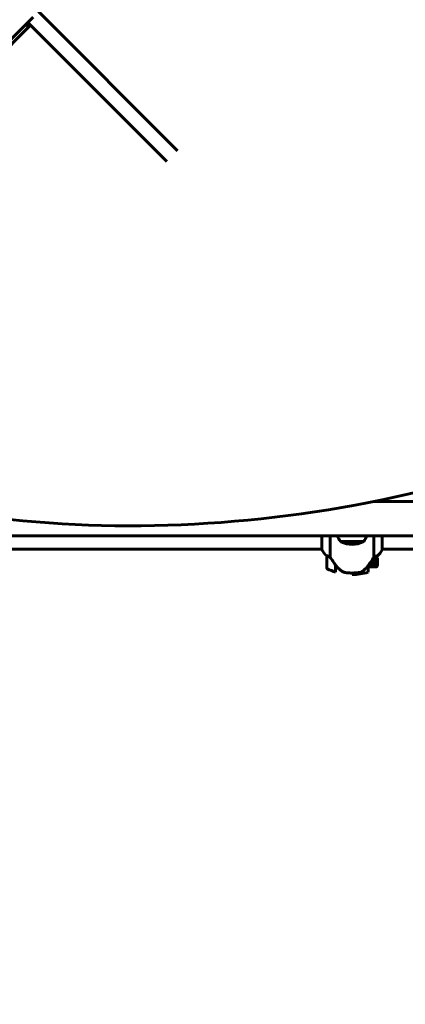
# Model space of a CAD drawing. Units: millimetres. Extents: x 7916 to 20415, y 3113 to 18081.
# Drawn here: x 13942 to 14322, y 7796 to 8767 of the extents above; entities that cross this region are included whole.
import ezdxf

# ---------------------------------------------------------------- set-up
doc = ezdxf.new("R2010")
doc.units = ezdxf.units.MM
doc.header["$LTSCALE"] = 100
doc.layers.add('Widoczne (ISO)', color=7, linetype='Continuous', lineweight=60)
doc.layers.add('Wymiar (ISO)', color=7, linetype='Continuous', lineweight=18, true_color=0x00803f)
doc.styles.add('Tekst etykiety (ISO)', font='tahoma.ttf')
doc.dimstyles.new('Domyślne (ISO)', dxfattribs={"dimscale": 100, "dimtxt": 3.5, "dimasz": 2.5, "dimexe": 3.175, "dimexo": 0, "dimgap": 0.762, "dimtad": 1, "dimtoh": 1, "dimdec": 0, "dimrnd": 1e-08, "dimzin": 0, "dimtxsty": 'Tekst etykiety (ISO)', "dimcen": 0.09, "dimdle": 10, "dimclrd": 256, "dimclre": 256, "dimclrt": 256, "dimadec": 0, "dimazin": 0, "dimtfac": 0.714286, "dimtdec": 0, "dimtmove": 0, "dimatfit": 3, "dimfxl": 1, "dimtolj": 1, "dimtzin": 0, "dimlwd": -1, "dimlwe": -1, "dimarcsym": 0})

# ---------------------------------------------------------------- blocks, each defined once
blk = doc.blocks.new('*D6')
at = {"layer": 'Defpoints', "color": 0, "transparency": 16777216}
for p in [(14496.87, 12347.84), (8364.74, 4244.84), (16834.6, 4244.84)]:
    blk.add_point(p, dxfattribs=at)
at = {"layer": 'Wymiar (ISO)', "transparency": 16777216}
for p, q in [((14496.87, 12347.84), (8047.24, 12347.84)), ((8364.74, 12097.84), (8364.74, 4494.84)), ((16834.6, 4244.84), (8047.24, 4244.84))]:
    blk.add_line(p, q, dxfattribs=at)
for points in [[(8323.08, 12097.84), (8406.41, 12097.84), (8364.74, 12347.84)], [(8323.08, 4494.84), (8406.41, 4494.84), (8364.74, 4244.84)]]:
    blk.add_solid(points, dxfattribs=at)
at = {"layer": 'Wymiar (ISO)', "transparency": 16777216, "insert": (7922.56, 8296.34), "char_height": 350, "attachment_point": 2, "rotation": 90, "style": 'Tekst etykiety (ISO)'}
blk.add_mtext('\\A1;8103', dxfattribs=at)
blk = doc.blocks.new('*D7')
at = {"layer": 'Defpoints', "color": 0, "transparency": 16777216}
for p in [(19159.67, 12912.24), (8881.47, 9039.99), (19159.67, 7026.51)]:
    blk.add_point(p, dxfattribs=at)
at = {"layer": 'Wymiar (ISO)', "transparency": 16777216}
for p, q in [((8881.47, 9039.99), (8881.47, 13229.74)), ((19159.67, 7026.51), (19159.67, 13229.74)), ((9131.47, 12912.24), (18909.67, 12912.24))]:
    blk.add_line(p, q, dxfattribs=at)
for points in [[(9131.47, 12953.91), (9131.47, 12870.58), (8881.47, 12912.24)], [(18909.67, 12953.91), (18909.67, 12870.58), (19159.67, 12912.24)]]:
    blk.add_solid(points, dxfattribs=at)
at = {"layer": 'Wymiar (ISO)', "transparency": 16777216, "insert": (14020.57, 13354.43), "char_height": 350, "attachment_point": 2, "style": 'Tekst etykiety (ISO)'}
blk.add_mtext('\\A1;10278', dxfattribs=at)
blk = doc.blocks.new('*D9')
at = {"layer": 'Defpoints', "color": 0, "transparency": 16777216}
for p in [(10567.2, 8509.99), (17778, 5767.49), (17778, 3430.11)]:
    blk.add_point(p, dxfattribs=at)
at = {"layer": 'Wymiar (ISO)', "transparency": 16777216}
for p, q in [((10567.2, 8509.99), (10567.2, 3112.61)), ((17778, 5767.49), (17778, 3112.61)), ((10817.2, 3430.11), (17528, 3430.11))]:
    blk.add_line(p, q, dxfattribs=at)
for points in [[(10817.2, 3471.77), (10817.2, 3388.44), (10567.2, 3430.11)], [(17528, 3471.77), (17528, 3388.44), (17778, 3430.11)]]:
    blk.add_solid(points, dxfattribs=at)
at = {"layer": 'Wymiar (ISO)', "transparency": 16777216, "insert": (14172.6, 3863.59), "char_height": 350, "attachment_point": 2, "style": 'Tekst etykiety (ISO)'}
blk.add_mtext('\\A1;7211', dxfattribs=at)

msp = doc.modelspace()

# ---------------------------------------------------------------- linework, layer by layer
at = {"layer": 'Widoczne (ISO)'}
for p, q in [((13504.01, 8318.79), (13954.9, 8769.68)), ((14097.41, 8637.78), (13960.21, 8774.99)), ((13952.43, 8761.55), (13568.82, 8377.95)), ((13947.83, 8762.61), (13949.33, 8761.11)), ((13949.6, 8764.38), (14086.8, 8627.18)), ((14299.32, 8291.84), (14299.32, 8293.53)), ((14342.97, 8291.84), (14290.91, 8291.84)), ((14342.97, 8258.14), (13556.23, 8258.14)), ((14239.69, 8258.14), (14239.69, 8244.57)), ((14248.12, 8236.93), (14248.12, 8258.14)), ((14291.08, 8258.14), (14291.08, 8236.93)), ((14299.32, 8244.29), (14299.32, 8258.14)), ((14239.69, 8244.84), (13659.32, 8244.84)), ((14258.1, 8252.49), (14281.1, 8252.49)), ((14345.01, 8244.84), (14299.32, 8244.84)), ((14244.6, 8238.34), (14244.6, 8226.34)), ((14293.6, 8234.86), (14289.76, 8234.86)), ((14293.87, 8235.53), (14290.19, 8235.53)), ((14290.31, 8235.72), (14293.6, 8235.72)), ((14293.6, 8236.42), (14290.76, 8236.42)), ((14293.87, 8236.7), (14290.94, 8236.7)), ((14291.15, 8236.95), (14293.6, 8236.95)), ((14293.6, 8237.28), (14292.11, 8237.28)), ((14292.4, 8237.39), (14293.6, 8237.39)), ((14293.6, 8237.39), (14293.87, 8237.11)), ((14293.87, 8237.01), (14293.6, 8237.28)), ((14293.6, 8236.95), (14293.6, 8237.28)), ((14293.6, 8236.95), (14293.87, 8236.7)), ((14293.87, 8236.2), (14293.6, 8236.42)), ((14293.6, 8235.72), (14293.6, 8236.42)), ((14293.6, 8235.72), (14293.87, 8235.53)), ((14293.87, 8234.72), (14293.6, 8234.86)), ((14293.6, 8233.9), (14293.6, 8234.86)), ((14293.87, 8237.11), (14293.77, 8237.11)), ((14294.6, 8236.39), (14293.87, 8237.11)), ((14294.6, 8236.39), (14294.6, 8228.29)), ((14253.4, 8229.04), (14253.4, 8229.23)), ((14253.46, 8229.14), (14253.4, 8229.14)), ((14253.4, 8222.23), (14253.4, 8229.04)), ((14253.59, 8228.96), (14253.4, 8228.96)), ((14253.4, 8228.25), (14254.12, 8228.25)), ((14254.34, 8227.97), (14253.4, 8227.97)), ((14254.54, 8227.72), (14253.4, 8227.72)), ((14253.4, 8227.4), (14254.81, 8227.4)), ((14254.91, 8227.29), (14253.4, 8227.29)), ((14285.6, 8228.76), (14285.6, 8222.17)), ((14285.6, 8228.25), (14293.6, 8228.25)), ((14293.87, 8227.97), (14285.6, 8227.97)), ((14293.6, 8227.72), (14285.6, 8227.72)), ((14285.6, 8227.4), (14293.6, 8227.4)), ((14293.6, 8227.29), (14285.6, 8227.29)), ((14293.6, 8228.96), (14285.74, 8228.96)), ((14293.87, 8229.14), (14285.87, 8229.14)), ((14286.35, 8229.81), (14293.6, 8229.81)), ((14293.6, 8230.77), (14287.02, 8230.77)), ((14293.87, 8230.86), (14287.07, 8230.86)), ((14287.73, 8231.81), (14293.6, 8231.81)), ((14293.6, 8232.86), (14288.44, 8232.86)), ((14293.87, 8233.81), (14289.07, 8233.81)), ((14289.13, 8233.9), (14293.6, 8233.9)), ((14293.6, 8233.9), (14293.87, 8233.81)), ((14293.87, 8232.83), (14293.6, 8232.86)), ((14293.6, 8231.81), (14293.6, 8232.86)), ((14293.6, 8231.81), (14293.87, 8231.84)), ((14293.87, 8230.86), (14293.6, 8230.77)), ((14293.6, 8229.81), (14293.6, 8230.77)), ((14293.6, 8229.81), (14293.87, 8229.95)), ((14293.87, 8229.14), (14293.6, 8228.96)), ((14293.6, 8228.25), (14293.6, 8228.96)), ((14293.6, 8228.25), (14293.87, 8228.47)), ((14293.87, 8227.97), (14293.6, 8227.72)), ((14293.6, 8227.4), (14293.6, 8227.72)), ((14293.6, 8227.4), (14293.87, 8227.66)), ((14293.87, 8227.56), (14293.6, 8227.29)), ((14293.87, 8227.56), (14293.77, 8227.56)), ((14294.6, 8228.29), (14293.87, 8227.56)), ((14269.6, 8219.84), (14269.6, 8221.34))]:
    msp.add_line(p, q, dxfattribs=at)
for centre, radius, start, end in [((14275.6, 8265.29), 21.69, 199.2557, 216.17975), ((14263.6, 8265.29), 21.69, 323.82025, 340.7443), ((14254.31, 8251.08), 16, 203.9755, 232.63066), ((14259.1, 8253.08), 1, 216.49972, 242.23773), ((14269.6, 8273.03), 23.54, 242.23773, 297.76227), ((14280.1, 8253.08), 1, 297.76227, 323.50028), ((14298.82, 8244.29), 0.5, 334.01719, 0), ((14245.6, 8238.34), 1, 178.58236, 180), ((14284.89, 8251.08), 16, 307.36934, 334.01719), ((14245.6, 8226.34), 1, 180, 244.18518), ((14269.6, 8275.95), 56.11, 244.18518, 253.21986), ((14269.6, 8275.95), 56.11, 270, 286.56696)]:
    msp.add_arc(centre, radius, start, end, dxfattribs=at)
for centre, major_axis, ratio, start_param, end_param in [((14223.27, 9473.34), (-911.21, -911.21), 0.866025, 0.283162, 0.986727), ((14254.05, 8230.55), (-8.81, 12.43), 0.085302, 1.617054, 1.638925)]:
    msp.add_ellipse(centre, major_axis=major_axis, ratio=ratio, start_param=start_param, end_param=end_param, dxfattribs=at)
msp.add_open_spline([(14292.82, 8291.84), (14292.85, 8291.97), (14292.88, 8292.1), (14292.92, 8292.24)], degree=3, dxfattribs=at)
for points, knots in [([(14244.6, 8238.36), (14244.6, 8238.36), (14244.6, 8238.36), (14244.61, 8238.37), (14244.63, 8238.38), (14244.72, 8238.35), (14244.78, 8238.33), (14244.94, 8238.25), (14245.04, 8238.2), (14245.16, 8238.14)], [0, 0, 0, 0, 0.0892681, 0.0892681, 0.2434802, 0.2434802, 0.344433, 0.344433, 0.4329441, 0.4329441, 0.4329441, 0.4329441]), ([(14245.16, 8238.14), (14245.49, 8237.96), (14245.89, 8237.77), (14246.87, 8237.35), (14247.47, 8237.13), (14248.12, 8236.93)], [0, 0, 0, 0, 0.2028161, 0.2028161, 0.4461333, 0.4461333, 0.4461333, 0.4461333]), ([(14248.12, 8236.93), (14248.31, 8236.62), (14248.52, 8236.3), (14249.46, 8234.82), (14250.29, 8233.55), (14251.9, 8231.18), (14252.65, 8230.1), (14253.4, 8229.04)], [-2.553905, -2.553905, -2.553905, -2.553905, -2.410923, -2.410923, -1.933986, -1.933986, -1.54469, -1.54469, -1.54469, -1.54469]), ([(14285.6, 8228.76), (14286.52, 8230.05), (14287.45, 8231.4), (14288.81, 8233.41), (14289.28, 8234.12), (14290.21, 8235.56), (14290.67, 8236.28), (14291.08, 8236.93)], [0, 0, 0, 0, 0.481827, 0.481827, 0.74882, 0.74882, 1.050013, 1.050013, 1.050013, 1.050013]), ([(14291.08, 8236.93), (14291.59, 8237.08), (14292.07, 8237.25), (14293.1, 8237.67), (14293.62, 8237.92), (14294.04, 8238.14)], [0.0001663, 0.0001663, 0.0001663, 0.0001663, 0.190884, 0.190884, 0.4484016, 0.4484016, 0.4484016, 0.4484016]), ([(14294.04, 8238.14), (14294.14, 8238.19), (14294.28, 8238.27), (14294.53, 8238.37), (14294.57, 8238.38), (14294.59, 8238.37), (14294.6, 8238.37), (14294.6, 8238.36), (14294.6, 8238.36), (14294.6, 8238.36)], [0, 0, 0, 0, 0.0649331, 0.0649331, 0.1383366, 0.1383366, 0.1704192, 0.1704192, 0.1962839, 0.1962839, 0.1962839, 0.1962839]), ([(14253.59, 8228.95), (14253.94, 8228.47), (14254.31, 8228), (14255.07, 8227.09), (14255.46, 8226.65), (14256.28, 8225.82), (14256.7, 8225.42), (14257.56, 8224.66), (14258, 8224.29), (14258.91, 8223.61), (14259.38, 8223.29), (14259.85, 8222.99)], [0, 0, 0, 0, 0.1751235, 0.1751235, 0.3502469, 0.3502469, 0.5253704, 0.5253704, 0.7004938, 0.7004938, 0.8756173, 0.8756173, 0.8756173, 0.8756173]), ([(14280.03, 8223.19), (14280.55, 8223.55), (14281.06, 8223.94), (14283.11, 8225.67), (14284.47, 8227.17), (14285.6, 8228.76)], [0.5724832, 0.5724832, 0.5724832, 0.5724832, 0.6422282, 0.6422282, 0.8608733, 0.8608733, 0.8608733, 0.8608733]), ([(14259.85, 8222.99), (14260.09, 8222.84), (14260.33, 8222.7), (14260.84, 8222.45), (14261.1, 8222.33), (14261.64, 8222.13), (14261.91, 8222.04), (14262.47, 8221.88), (14262.76, 8221.82), (14263.33, 8221.71), (14263.62, 8221.67), (14263.91, 8221.64)], [0, 0, 0, 0, 0.0831461, 0.0831461, 0.1662923, 0.1662923, 0.2494384, 0.2494384, 0.3325845, 0.3325845, 0.4157306, 0.4157306, 0.4157306, 0.4157306]), ([(14263.91, 8221.64), (14264.08, 8221.62), (14264.28, 8221.6), (14264.8, 8221.55), (14265.16, 8221.52), (14265.96, 8221.46), (14266.4, 8221.43), (14267.35, 8221.38), (14267.85, 8221.36), (14268.78, 8221.34), (14269.19, 8221.34), (14269.6, 8221.34), (14269.87, 8221.34), (14270.14, 8221.34), (14270.83, 8221.35), (14271.24, 8221.36), (14271.85, 8221.38), (14272.06, 8221.39), (14272.65, 8221.42), (14273.01, 8221.44), (14273.6, 8221.48), (14273.85, 8221.5), (14274.44, 8221.55), (14274.75, 8221.58), (14275.29, 8221.64), (14275.52, 8221.66), (14275.83, 8221.7), (14275.92, 8221.71), (14276.01, 8221.72)], [6.914575, 6.914575, 6.914575, 6.914575, 7.025602, 7.025602, 7.185634, 7.185634, 7.334276, 7.334276, 7.470354, 7.470354, 7.570079, 7.570079, 7.570079, 7.635772, 7.635772, 7.74088, 7.74088, 7.801274, 7.801274, 7.91791, 7.91791, 8.016058, 8.016058, 8.170389, 8.170389, 8.327265, 8.327265, 8.406835, 8.406835, 8.406835, 8.406835]), ([(14280.03, 8223.19), (14279.48, 8222.81), (14278.88, 8222.49), (14277.51, 8221.98), (14276.78, 8221.81), (14276.01, 8221.72)], [0, 0, 0, 0, 0.2223532, 0.2223532, 0.4551306, 0.4551306, 0.4551306, 0.4551306])]:
    msp.add_open_spline(points, degree=3, knots=knots, dxfattribs=at)
for points in [[(14293.87, 8237.11), (14293.93, 8237.06), (14293.87, 8237.01)], [(14293.87, 8236.7), (14293.93, 8236.45), (14293.87, 8236.2)], [(14293.87, 8235.53), (14293.93, 8235.13), (14293.87, 8234.72)], [(14293.87, 8233.81), (14293.93, 8233.32), (14293.87, 8232.83)], [(14293.87, 8231.84), (14293.93, 8231.35), (14293.87, 8230.86)], [(14293.87, 8229.95), (14293.93, 8229.54), (14293.87, 8229.14)], [(14293.87, 8228.47), (14293.93, 8228.22), (14293.87, 8227.97)], [(14293.87, 8227.66), (14293.93, 8227.61), (14293.87, 8227.56)]]:
    msp.add_rational_spline(points, [1.02873711052, 1.03442078422, 1.02873711052], degree=2, dxfattribs=at)

# ---------------------------------------------------------------- dimensions: what is measured, and where the dimension line sits
at = {"layer": 'Wymiar (ISO)'}
dim = msp.add_linear_dim(base=(19159.67, 12912.24), p1=(8881.47, 9039.99), p2=(19159.67, 7026.51), dimstyle='Domyślne (ISO)', override={"dimtoh": 0, "dimdec": 0, "dimtp": 0, "dimtm": 0, "dimtdec": 0, "dimtofl": 0, "dimatfit": 1}, dxfattribs=at)
dim.commit()
dim.dimension.update_dxf_attribs({"geometry": '*D7', "text_midpoint": (14020.57, 12912.24), "dimtype": 160})
for base, p1, p2, angle, picture, middle in [((8364.74, 4244.84), (14496.87, 12347.84), (16834.6, 4244.84), 90, '*D6', (8364.74, 8296.34)), ((17778, 3430.11), (10567.2, 8509.99), (17778, 5767.49), 180, '*D9', (14172.6, 3430.11))]:
    dim = msp.add_linear_dim(base=base, p1=p1, p2=p2, angle=angle, dimstyle='Domyślne (ISO)', override={"dimtoh": 0, "dimdec": 0, "dimtp": 0, "dimtm": 0, "dimtdec": 0, "dimtofl": 0, "dimatfit": 1}, dxfattribs=at)
    dim.commit()
    dim.dimension.update_dxf_attribs({"geometry": picture, "text_midpoint": middle, "dimtype": 160})

doc.saveas('drawing.dxf')
